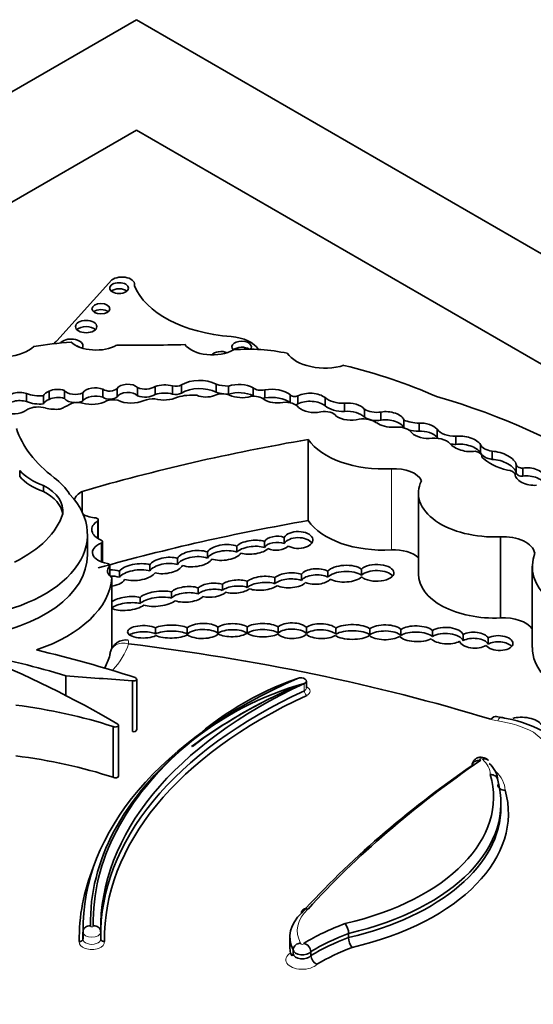
# Model space of a CAD drawing. Units: millimetres. Extents: x 0 to 1648, y 0 to 2160.
# Drawn here: x 1324 to 1332, y 505 to 519 of the extents above; entities that cross this region are included whole.
import ezdxf

# ---------------------------------------------------------------- set-up
doc = ezdxf.new("R2010")
doc.units = ezdxf.units.MM
doc.layers.add('DV6_Défaut', color=7, linetype='Continuous')
doc.layers.add('Défaut', color=7, linetype='Continuous')

# ---------------------------------------------------------------- blocks, each defined once
blk = doc.blocks.new('SE5')
at = {"layer": 'DV6_Défaut', "color": 7, "linetype": 'Continuous', "lineweight": 35}
for p, q in [((1290.337, 498.955), (1325.692, 519.368)), ((1325.692, 519.368), (1361.048, 498.955)), ((1297.408, 501.405), (1325.692, 517.735)), ((1325.692, 517.735), (1337.613, 510.852)), ((1325.33, 515.523), (1324.518, 514.625)), ((1325.667, 515.426), (1325.667, 515.458)), ((1324.403, 513.759), (1324.403, 513.879)), ((1324.628, 513.772), (1324.628, 513.892)), ((1325.198, 513.789), (1325.198, 513.909)), ((1325.407, 513.798), (1325.407, 513.918)), ((1325.711, 513.813), (1325.711, 513.933)), ((1325.969, 513.831), (1325.969, 513.95)), ((1326.228, 513.837), (1326.228, 513.957)), ((1326.359, 513.852), (1326.359, 513.972)), ((1326.872, 513.863), (1326.872, 513.983)), ((1327.056, 513.835), (1327.056, 513.955)), ((1327.421, 513.811), (1327.421, 513.931)), ((1327.593, 513.781), (1327.593, 513.901)), ((1324.07, 513.727), (1324.07, 513.847)), ((1324.319, 513.692), (1324.319, 513.811)), ((1324.902, 513.735), (1324.902, 513.855)), ((1327.969, 513.709), (1327.969, 513.828)), ((1328.081, 513.693), (1328.081, 513.813)), ((1328.485, 513.665), (1328.485, 513.785)), ((1328.77, 513.582), (1328.77, 513.701)), ((1329.064, 513.495), (1329.064, 513.615)), ((1329.31, 513.452), (1329.31, 513.572)), ((1329.65, 513.338), (1329.65, 513.454)), ((1329.873, 513.289), (1329.873, 513.409)), ((1330.14, 513.199), (1330.14, 513.319)), ((1328.232, 513.167), (1328.232, 511.968)), ((1330.416, 513.093), (1330.416, 513.213)), ((1330.781, 512.973), (1330.781, 513.093)), ((1330.803, 512.905), (1330.803, 512.915)), ((1330.954, 512.872), (1330.954, 512.992)), ((1331.311, 512.796), (1331.311, 512.676)), ((1331.407, 512.624), (1331.407, 512.744)), ((1323.967, 512.62), (1323.967, 512.71)), ((1331.292, 512.647), (1331.292, 512.654)), ((1324.319, 512.396), (1324.319, 512.486)), ((1324.892, 512.401), (1324.892, 512.091)), ((1329.864, 512.377), (1329.864, 511.178)), ((1325.13, 511.699), (1325.13, 511.981)), ((1324.969, 511.462), (1324.969, 511.762)), ((1327.88, 511.72), (1327.88, 511.63)), ((1331.076, 511.729), (1331.076, 510.53)), ((1325.19, 511.353), (1325.19, 511.657)), ((1327.18, 511.591), (1327.18, 511.501)), ((1327.587, 511.571), (1327.587, 511.661)), ((1326.302, 511.41), (1326.302, 511.32)), ((1326.743, 511.414), (1326.743, 511.504)), ((1325.299, 511.151), (1325.299, 511.31)), ((1325.892, 511.225), (1325.892, 511.315)), ((1331.547, 511.293), (1331.547, 510.093)), ((1325.332, 511.125), (1325.332, 510.08)), ((1325.442, 511.221), (1325.442, 511.131)), ((1327.74, 511.036), (1327.74, 511.126)), ((1328.133, 511.174), (1328.133, 511.085)), ((1328.523, 511.132), (1328.523, 511.222)), ((1329.02, 511.252), (1329.02, 511.162)), ((1326.606, 510.975), (1326.606, 510.885)), ((1326.964, 510.937), (1326.964, 511.027)), ((1327.332, 511.072), (1327.332, 510.982)), ((1325.748, 510.833), (1325.748, 510.743)), ((1326.211, 510.824), (1326.211, 510.914)), ((1326.898, 510.305), (1326.898, 510.395)), ((1327.331, 510.396), (1327.331, 510.306)), ((1327.79, 510.308), (1327.79, 510.398)), ((1328.208, 510.392), (1328.208, 510.302)), ((1325.975, 510.294), (1325.975, 510.384)), ((1326.444, 510.384), (1326.444, 510.294)), ((1328.643, 510.291), (1328.643, 510.381)), ((1329.145, 510.371), (1329.145, 510.281)), ((1329.605, 510.271), (1329.605, 510.361)), ((1330.073, 510.347), (1330.073, 510.257)), ((1330.527, 510.194), (1330.527, 510.284)), ((1330.896, 510.234), (1330.896, 510.145)), ((1324.649, 509.675), (1324.649, 509.385)), ((1325.635, 509.6), (1325.635, 508.851)), ((1325.697, 508.876), (1325.697, 509.626)), ((1328.208, 509.493), (1328.208, 509.598)), ((1325.428, 508.195), (1325.428, 508.945)), ((1331.083, 509.061), (1331.019, 509.075)), ((1325.348, 508.926), (1325.348, 508.177)), ((1331.084, 507.734), (1331.084, 507.794)), ((1324.903, 505.889), (1324.903, 505.784)), ((1324.904, 505.947), (1324.904, 505.908)), ((1325.166, 505.784), (1325.166, 505.889)), ((1327.962, 505.82), (1327.962, 505.67)), ((1328.831, 505.87), (1328.831, 505.81)), ((1328.011, 505.628), (1328.011, 505.569)), ((1328.271, 505.602), (1328.271, 505.543))]:
    blk.add_line(p, q, dxfattribs=at)
at = {"layer": 'DV6_Défaut', "color": 7, "linetype": 'Continuous', "lineweight": 18}
for p, q in [((1329.464, 512.734), (1329.464, 511.535)), ((1325.118, 511.963), (1325.118, 511.706)), ((1325.17, 511.635), (1325.17, 511.36)), ((1325.294, 511.297), (1325.294, 511.157)), ((1328.176, 509.56), (1328.176, 509.455))]:
    blk.add_line(p, q, dxfattribs=at)
at = {"layer": 'DV6_Défaut', "color": 7, "linetype": 'Continuous', "lineweight": 35}
for centre, radius, start, end in [((1325.537, 509.971), 0.234, 81.9051, 165.0288), ((1329.622, 505.22), 4.681, 109.3201, 132.7611), ((1329.443, 505.032), 4.705, 105.6238, 129.6093), ((1330.761, 507.003), 2.083, 62.9571, 81.1076), ((1324.828, 505.838), 0.342, 8.4273, 12.7223), ((1328.579, 505.864), 0.252, 1.2508, 37.1863), ((1329.08, 505.815), 0.249, 181.1718, 217.5069), ((1328.139, 505.595), 0.132, 3.3133, 76.3776), ((1328.423, 505.556), 0.152, 185.0973, 246.8423)]:
    blk.add_arc(centre, radius, start, end, dxfattribs=at)
for centre, major_axis in [((1325.437, 515.402), (0.139, 0)), ((1325.169, 515.098), (0.133, 0)), ((1324.95, 514.834), (0.158, 0))]:
    blk.add_ellipse(centre, major_axis=major_axis, ratio=0.57735, dxfattribs=at)
for centre, major_axis, ratio, start_param, end_param in [((1325.48, 515.458), (-0.187, 0), 0.57735, 2.934624, 5.644664), ((1325.437, 515.312), (0.139, 0), 0.57735, 0.594325, 2.547267), ((1327.316, 515.656), (-1.696, 0), 0.57735, 0.226554, 1.439444), ((1325.169, 515.008), (0.133, 0), 0.57735, 0.624766, 2.516827), ((1324.95, 514.744), (0.158, 0), 0.57735, 0.515084, 2.626508), ((1325.345, 511.995), (-4.563, 0), 0.57735, 4.848314, 4.971598), ((1321.791, 515.581), (3.19, 0), 0.57735, -0.574234, -0.546022), ((1324.728, 514.55), (0.174, 0), 0.57735, 0, 2.715513), ((1325.095, 514.737), (-0.433, 0), 0.57735, 0.553606, 2.354998), ((1327.029, 514.402), (0.495, 0), 0.57735, 0.336191, 1.439444), ((1327.25, 514.536), (0.144, 0), 0.57735, 0, 3.711977), ((1323.724, 514.693), (-0.522, 0), 0.57735, 0.739087, 2.614158), ((1324.728, 514.46), (0.174, 0), 0.57735, 0.767591, 1.066555), ((1324.728, 514.55), (0.174, 0), 0.57735, 5.941615, 6.283185), ((1325.633, 525.938), (-19.71, 0), 0.57735, 1.559045, 1.610315), ((1326.816, 514.671), (-0.443, 0), 0.57735, 0.416798, 2.35852), ((1326.944, 514.379), (0.151, 0), 0.57735, 0.926686, 2.709958), ((1327.25, 514.446), (0.144, 0), 0.57735, 0.701945, 2.571208), ((1327.351, 513.549), (-1.646, 0), 0.57735, 4.356912, 4.846914), ((1327.25, 514.536), (0.144, 0), 0.57735, 5.832227, 6.283185), ((1328.481, 514.568), (-0.6, 0), 0.57735, 0.378119, 2.057776), ((1326.272, 510.877), (6.369, 0), 0.57735, 0.920427, 1.169217), ((1326.625, 513.829), (0.364, 0), 0.57735, 0.823677, 2.391247), ((1324.507, 513.784), (-0.194, 0), 0.57735, 5.277834, 6.038659), ((1324.531, 513.796), (0.192, 0), 0.57735, 1.041729, 2.299564), ((1324.788, 513.932), (0.175, 0), 0.57735, 3.550045, 5.41747), ((1325.088, 513.813), (0.2, 0), 0.57735, 0.990528, 2.764337), ((1325.298, 513.954), (0.126, 0), 0.57735, 3.800583, 5.767178), ((1325.565, 513.886), (0.167, 0), 0.57735, 0.513896, 2.800474), ((1325.824, 514.021), (0.19, 0), 0.57735, 4.073339, 5.581256), ((1326.109, 513.818), (0.268, 0), 0.57735, 1.111556, 2.11731), ((1326.272, 514.024), (0.125, 0), 0.57735, 4.343316, 5.476595), ((1326.625, 513.709), (0.364, 0), 0.57735, 0.823677, 2.391247), ((1327.064, 514.188), (-0.404, 0), 0.57735, 1.074111, 1.549139), ((1327.21, 513.799), (0.311, 0), 0.57735, 0.826748, 2.091369), ((1327.534, 513.968), (0.13, 0), 0.57735, 3.653388, 5.1747), ((1327.69, 513.706), (0.35, 0), 0.57735, 0.64682, 1.851569), ((1323.97, 513.735), (0.218, 0), 0.57735, 1.094972, 2.885552), ((1323.97, 513.615), (0.218, 0), 0.57735, 1.094972, 2.885552), ((1324.263, 513.992), (0.317, 0), 0.57735, 4.057018, 4.889119), ((1324.507, 513.664), (-0.194, 0), 0.57735, 5.277834, 6.038659), ((1324.531, 513.676), (0.192, 0), 0.57735, 1.041729, 2.299564), ((1324.788, 513.812), (0.175, 0), 0.57735, 3.550045, 4.674202), ((1324.788, 513.812), (0.175, 0), 0.57735, 4.920126, 5.41747), ((1325.027, 513.877), (-0.332, 0), 0.57735, 1.163242, 2.320171), ((1325.088, 513.693), (0.2, 0), 0.57735, 0.990528, 2.764337), ((1325.298, 513.834), (0.126, 0), 0.57735, 3.800583, 5.767178), ((1325.35, 513.653), (-0.174, 0), 0.57735, 4.317393, 5.307088), ((1325.565, 513.766), (0.167, 0), 0.57735, 0.513896, 2.800474), ((1325.614, 513.881), (-0.306, 0), 0.57735, 0.869398, 2.251514), ((1325.824, 513.901), (0.19, 0), 0.57735, 4.073339, 5.581256), ((1325.941, 513.618), (-0.255, 0), 0.57735, 4.611484, 5.267226), ((1326.098, 513.928), (-0.311, 0), 0.57735, 1.135603, 2.276301), ((1326.109, 513.698), (0.268, 0), 0.57735, 1.111556, 2.11731), ((1326.272, 513.904), (0.125, 0), 0.57735, 4.343316, 5.476595), ((1326.519, 513.551), (-0.47, 0), 0.57735, 4.567041, 5.197645), ((1326.72, 513.914), (-0.21, 0), 0.57735, 0.887769, 2.223488), ((1326.966, 513.728), (-0.195, 0), 0.57735, 4.145087, 5.36508), ((1327.064, 514.068), (-0.404, 0), 0.57735, 1.074111, 1.356495), ((1327.064, 514.068), (-0.404, 0), 0.57735, 1.454322, 1.549139), ((1327.21, 513.679), (0.311, 0), 0.57735, 0.826748, 2.091369), ((1327.254, 513.946), (-0.281, 0), 0.57735, 0.861558, 2.046179), ((1327.43, 513.702), (-0.179, 0), 0.57735, 3.708166, 4.982541), ((1327.534, 513.848), (0.13, 0), 0.57735, 3.653388, 3.745445), ((1327.534, 513.848), (0.13, 0), 0.57735, 4.895516, 5.1747), ((1327.778, 513.858), (-0.263, 0), 0.57735, 0.723784, 1.881906), ((1327.69, 513.587), (0.35, 0), 0.57735, 0.64682, 1.851569), ((1328.031, 513.836), (0.0638, 0), 0.57735, 3.352857, 5.610073), ((1328.26, 513.688), (0.28, 0), 0.57735, 0.638454, 2.262562), ((1328.26, 513.569), (0.28, 0), 0.57735, 0.638454, 2.262562), ((1328.754, 513.887), (0.322, 0), 0.57735, 3.72461, 4.760044), ((1326.335, 509.482), (8.392, 0), 0.57735, 0.322219, 1.101728), ((1323.855, 513.704), (-0.279, 0), 0.57735, 1.243479, 2.541912), ((1324.263, 513.872), (0.317, 0), 0.57735, 4.057018, 4.889119), ((1324.242, 513.51), (-0.237, 0), 0.57735, 4.242708, 5.43114), ((1324.503, 513.823), (-0.366, 0), 0.57735, 1.135094, 1.729467), ((1324.194, 513.947), (0.682, 0), 0.57735, 5.280728, 5.553179), ((1324.816, 513.625), (-0.153, 0), 0.57735, 4.167654, 5.553179), ((1327.9, 513.598), (-0.204, 0), 0.57735, 3.498798, 4.916454), ((1328.031, 513.716), (0.0638, 0), 0.57735, 4.945979, 5.610073), ((1328.323, 513.721), (-0.272, 0), 0.57735, 0.546032, 1.929205), ((1328.754, 513.767), (0.322, 0), 0.57735, 3.72461, 4.760044), ((1328.841, 513.577), (0.243, -0.019), 0.515376, 0.459591, 1.909512), ((1328.841, 513.457), (0.243, -0.019), 0.515376, 0.459591, 1.909512), ((1329.245, 513.703), (0.236, 0), 0.57735, 3.841938, 4.991787), ((1328.48, 513.478), (-0.177, 0), 0.57735, 3.462127, 5.070798), ((1328.841, 513.577), (-0.243, 0.019), 0.515376, 0.701578, 2.243555), ((1329.044, 513.325), (-0.252, 0), 0.57735, 3.788788, 4.948684), ((1329.245, 513.583), (0.236, 0), 0.57735, 3.841938, 4.991787), ((1329.426, 513.462), (0.226, -0.033), 0.490543, 0.229821, 2.178484), ((1329.426, 513.342), (0.226, -0.033), 0.490543, 0.229821, 2.178484), ((1329.87, 513.611), (0.35, 0), 0.57735, 4.030142, 4.720296), ((1326.839, 513.642), (-2.97, 0), 0.57735, 0.182661, 0.651625), ((1329.426, 513.462), (-0.226, 0.033), 0.490543, 0.726245, 1.987206), ((1329.556, 513.225), (-0.218, 0), 0.57735, 3.644395, 4.963555), ((1329.87, 513.491), (0.35, 0), 0.57735, 4.258386, 4.720296), ((1329.949, 513.295), (0.215, -0.041), 0.498046, 0.578469, 2.026717), ((1330.409, 513.38), (0.288, 0), 0.57735, 3.51354, 4.736475), ((1334.107, 501.826), (-20.503, 0), 0.57735, -1.280157, -1.104639), ((1329.342, 513.419), (1.192, 0), 0.57735, 3.516269, 4.815377), ((1329.949, 513.295), (-0.215, 0.041), 0.498046, 0.451971, 1.999571), ((1329.949, 513.175), (0.215, -0.041), 0.498046, 0.578469, 2.026717), ((1330.092, 513.027), (-0.276, 0), 0.57735, 3.645054, 4.974221), ((1330.409, 513.26), (0.288, 0), 0.57735, 3.51354, 3.626922), ((1330.555, 513.102), (0.235, -0.052), 0.439045, 0.388388, 2.297835), ((1330.555, 513.102), (-0.235, 0.052), 0.439045, 0.449338, 2.339255), ((1330.409, 513.26), (0.288, 0), 0.57735, 4.461957, 4.736475), ((1330.555, 512.982), (0.235, -0.052), 0.439045, 0.388388, 2.297835), ((1331.005, 513.122), (-0.23, 0), 0.57735, 0.218402, 1.343601), ((1330.665, 512.915), (-0.138, 0), 0.57735, 3.028633, 4.443198), ((1331.005, 513.002), (-0.23, 0), 0.57735, 0.218402, 1.343601), ((1331.459, 513.12), (-0.754, 0), 0.57735, 0.514948, 1.194655), ((1331.063, 512.854), (0.245, -0.085), 0.447665, 0.238524, 2.1828), ((1331.063, 512.734), (0.245, -0.085), 0.447665, 0.238524, 2.1828), ((1329.507, 512.497), (0.414, 0), 0.57735, 0.252226, 1.673784), ((1331.161, 512.638), (0.134, 0), 0.57735, 0.201509, 1.412324), ((1331.401, 512.796), (0.0901, 0), 0.57735, 3.11924, 4.781976), ((1331.52, 512.619), (0.226, -0.045), 0.540055, 0.240167, 2.194723), ((1324.797, 512.94), (-0.92, 0), 0.57735, 0.447703, 1.024775), ((1324.797, 512.85), (-0.92, 0), 0.57735, 0.447703, 1.024775), ((1323.001, 511.984), (1.824, 0), 0.57735, 0.365019, 0.627304), ((1331.52, 512.619), (-0.226, 0.045), 0.540055, 0.080019, 2.077227), ((1331.401, 512.676), (0.0901, 0), 0.57735, 3.141593, 4.781976), ((1331.52, 512.499), (0.226, -0.045), 0.540055, 0.240167, 2.194723), ((1323.736, 512.113), (-0.871, 0), 0.57735, 3.056066, 3.979152), ((1330.989, 512.377), (1.126, 0), 0.57735, 2.861998, 4.789216), ((1322.812, 511.762), (-2.157, 0), 0.57735, 1.797604, 3.642125), ((1323.736, 512.023), (-0.871, 0), 0.57735, 3.232476, 3.979152), ((1325.164, 512.233), (0.397, 0), 0.57735, 2.323234, 2.94126), ((1322.533, 512.283), (2.103, 0), 0.57735, 5.413257, 6.106774), ((1325.164, 512.233), (0.397, 0), 0.57735, 4.01007, 4.530378), ((1325.084, 511.981), (-0.0466, 0), 0.57735, 2.411359, 4.530378), ((1325.367, 511.835), (0.333, 0), 0.57735, 2.411359, 4.085072), ((1334.107, 500.627), (-20.503, 0), 0.57735, -1.280157, -1.117587), ((1329.342, 512.22), (1.192, 0), 0.57735, 3.516269, 4.815377), ((1327.767, 511.634), (-0.191, -0.008), 0.537562, 4.058345, 5.937014), ((1328.086, 511.682), (-0.216, 0), 0.576872, 0.808852, 5.976517), ((1328.086, 511.592), (-0.216, 0), 0.576872, 3.509937, 5.976517), ((1331.122, 511.463), (0.463, 0), 0.57735, 0.08997, 1.6708), ((1325.332, 511.497), (0.288, 0), 0.57735, 2.168785, 4.471877), ((1325.144, 511.657), (-0.0466, 0), 0.57735, 2.168785, 4.085072), ((1326.991, 511.497), (-0.257, -0.028), 0.443549, 3.84163, 5.977247), ((1327.411, 511.575), (-0.247, -0.024), 0.408281, 3.881621, 5.889404), ((1327.411, 511.485), (-0.247, -0.024), 0.408281, 3.881621, 5.889404), ((1327.411, 511.575), (0.247, 0.024), 0.408281, 3.901524, 5.842105), ((1327.767, 511.544), (-0.191, -0.008), 0.537562, 4.058345, 5.937014), ((1327.767, 511.634), (0.191, 0.008), 0.537562, 3.948769, 5.787397), ((1322.812, 511.462), (-2.157, 0), 0.57735, 1.797604, 3.141593), ((1326.13, 511.305), (-0.25, -0.035), 0.464632, 3.888705, 5.907659), ((1326.556, 511.406), (-0.259, -0.028), 0.453142, 3.859225, 6.022295), ((1326.556, 511.316), (-0.259, -0.028), 0.453142, 3.859225, 6.022295), ((1326.991, 511.407), (-0.257, -0.028), 0.443549, 3.84163, 5.977247), ((1326.991, 511.497), (0.257, 0.028), 0.443549, 3.87111, 5.97022), ((1329.507, 511.297), (0.414, 0), 0.57735, 0.530146, 1.673784), ((1333.167, 511.293), (1.619, 0), 0.57735, 2.931926, 4.425899), ((1325.531, 511.227), (0.266, 0), 0.57735, 2.66727, 3.868184), ((1325.252, 511.31), (-0.0466, 0), 0.57735, 2.66727, 4.471877), ((1325.704, 511.207), (-0.278, -0.034), 0.432788, 3.919126, 5.896529), ((1326.13, 511.215), (-0.25, -0.035), 0.464632, 3.888705, 5.907659), ((1326.13, 511.305), (0.25, 0.035), 0.464632, 3.951637, 5.996222), ((1326.556, 511.406), (0.259, 0.028), 0.453142, 3.888707, 6.000164), ((1328.349, 511.142), (-0.23, -0.009), 0.497982, 3.831395, 5.917748), ((1328.779, 511.184), (-0.276, -0.011), 0.447405, 3.627647, 5.884162), ((1329.247, 511.196), (-0.254, -0.001), 0.486726, 0.50309, 5.811306), ((1323.066, 511.186), (2.268, 0), 0.57735, 5.243427, 6.236213), ((1325.282, 511.116), (0.247, 0.021), 0.494968, 0.827216, 1.461279), ((1325.282, 511.026), (0.247, 0.021), 0.494968, 0.827216, 1.461279), ((1325.704, 511.117), (-0.278, -0.034), 0.432788, 3.919126, 5.896529), ((1325.704, 511.207), (0.278, 0.034), 0.432788, 3.933035, 5.930807), ((1327.557, 511.042), (-0.252, -0.023), 0.400195, 3.861967, 5.767009), ((1327.964, 511.086), (-0.251, -0.013), 0.438667, 3.952368, 5.790298), ((1328.349, 511.052), (-0.23, -0.009), 0.497982, 3.831395, 5.917748), ((1328.779, 511.094), (-0.276, -0.011), 0.447405, 3.627647, 5.884162), ((1328.779, 511.184), (0.276, 0.011), 0.447405, 3.77247, 5.791972), ((1329.247, 511.106), (-0.254, -0.001), 0.486726, 3.512796, 5.811306), ((1330.989, 511.178), (1.126, 0), 0.57735, 3.141593, 4.789216), ((1325.282, 511.116), (0.247, 0.021), 0.494968, 4.736194, 5.957335), ((1326.442, 510.878), (-0.256, -0.018), 0.447681, 3.987214, 5.807622), ((1326.807, 510.94), (-0.229, -0.021), 0.44732, 3.921056, 5.740516), ((1327.164, 510.993), (-0.232, -0.02), 0.414928, 3.867047, 5.716842), ((1327.164, 510.903), (-0.232, -0.02), 0.414928, 3.867047, 5.716842), ((1327.557, 510.952), (-0.252, -0.023), 0.400195, 3.861967, 5.767009), ((1327.557, 511.042), (0.252, 0.023), 0.400195, 3.828557, 5.702612), ((1327.964, 510.996), (-0.251, -0.013), 0.438667, 3.952368, 5.790298), ((1327.964, 511.086), (0.251, 0.013), 0.438667, 3.823112, 5.860573), ((1328.349, 511.142), (0.23, 0.009), 0.497982, 3.960109, 5.850934), ((1325.565, 510.743), (0.268, 0.03), 0.367869, 0.774913, 2.584972), ((1326.015, 510.814), (-0.291, -0.032), 0.375736, 3.929102, 5.828323), ((1326.015, 510.724), (-0.291, -0.032), 0.375736, 3.929102, 5.828323), ((1326.442, 510.788), (-0.256, -0.018), 0.447681, 3.987214, 5.807622), ((1326.442, 510.878), (0.256, 0.018), 0.447681, 3.932684, 5.844662), ((1326.807, 510.85), (-0.229, -0.021), 0.44732, 3.921056, 5.740516), ((1326.807, 510.94), (0.229, 0.021), 0.44732, 4.070428, 5.772827), ((1327.164, 510.993), (0.232, 0.02), 0.414928, 3.961133, 5.738944), ((1325.565, 510.653), (0.268, 0.03), 0.367869, 0.774913, 2.632116), ((1325.565, 510.743), (0.268, 0.03), 0.367869, 3.56904, 5.751771), ((1326.015, 510.814), (0.291, 0.032), 0.375736, 3.845595, 5.72841), ((1331.122, 510.264), (0.463, 0), 0.57735, 0.404445, 1.6708), ((1325.796, 510.325), (0.234, 0.001), 0.393168, 0.697911, 5.61483), ((1326.206, 510.329), (-0.287, -0.002), 0.335374, 3.729548, 5.646422), ((1326.674, 510.338), (-0.257, -0.005), 0.43331, 3.641286, 5.811145), ((1327.111, 510.349), (-0.247, -0.004), 0.391639, 3.606367, 5.751072), ((1327.564, 510.349), (-0.262, 0.002), 0.379022, 3.67126, 5.813678), ((1327.996, 510.341), (-0.236, 0.001), 0.489515, 3.609565, 5.77641), ((1328.424, 510.335), (-0.247, 0.006), 0.443125, 3.629514, 5.790278), ((1328.887, 510.323), (-0.287, 0), 0.380277, 3.589152, 5.726362), ((1329.37, 510.318), (-0.257, 0), 0.426186, 3.546351, 5.777372), ((1329.835, 510.296), (-0.269, 0.006), 0.431818, 3.639314, 5.740454), ((1330.278, 510.269), (-0.252, 0.01), 0.484082, 3.344821, 5.683701), ((1325.796, 510.235), (0.234, 0.001), 0.393168, 0.697911, 2.629043), ((1326.206, 510.239), (-0.287, -0.002), 0.335374, 3.729548, 5.646422), ((1326.206, 510.329), (0.287, 0.002), 0.335374, 3.801126, 5.72618), ((1326.674, 510.248), (-0.257, -0.005), 0.43331, 3.641286, 5.811145), ((1326.674, 510.338), (0.257, 0.005), 0.43331, 3.644336, 5.832134), ((1327.111, 510.259), (-0.247, -0.004), 0.391639, 3.606367, 5.751072), ((1327.111, 510.349), (0.247, 0.004), 0.391639, 3.720216, 5.791568), ((1327.564, 510.349), (0.262, -0.002), 0.379022, 3.602116, 5.698743), ((1327.564, 510.259), (-0.262, 0.002), 0.379022, 3.67126, 5.813678), ((1327.996, 510.341), (0.236, -0.001), 0.489515, 3.57488, 5.810775), ((1327.996, 510.251), (-0.236, 0.001), 0.489515, 3.609565, 5.77641), ((1328.424, 510.335), (0.247, -0.006), 0.443125, 3.647855, 5.73231), ((1328.424, 510.245), (-0.247, 0.006), 0.443125, 3.629514, 5.790278), ((1328.887, 510.323), (0.287, 0), 0.380277, 3.625891, 5.779397), ((1328.887, 510.233), (-0.287, 0), 0.380277, 3.589152, 5.726362), ((1329.37, 510.318), (0.257, 0), 0.426186, 3.584403, 5.701973), ((1329.37, 510.228), (-0.257, 0), 0.426186, 3.546351, 5.777372), ((1329.835, 510.296), (0.269, -0.006), 0.431818, 3.523799, 5.653335), ((1329.835, 510.206), (-0.269, 0.006), 0.431818, 3.639314, 5.740454), ((1330.278, 510.179), (-0.252, 0.01), 0.484082, 3.344821, 5.683701), ((1330.689, 510.201), (-0.22, 0.008), 0.536443, 3.499526, 5.566082), ((1331.054, 510.159), (-0.207, 0.009), 0.528451, 0.408286, 5.602843), ((1321.372, 498.552), (20.519, 0), 0.57735, 1.086049, 1.364361), ((1330.278, 510.269), (0.252, -0.01), 0.484082, 3.611771, 5.612312), ((1330.689, 510.201), (0.22, -0.008), 0.536443, 3.339289, 5.640943), ((1330.689, 510.111), (-0.22, 0.008), 0.536443, 3.499526, 5.566082), ((1331.054, 510.069), (-0.207, 0.009), 0.528451, 3.588903, 5.602843), ((1321.174, 505.95), (7.328, 0), 0.57735, 1.076713, 1.275559), ((1314.645, 502.877), (15.07, 0), 0.57735, 0.774174, 0.958516), ((1319.569, 503.453), (12.346, 0), 0.57735, 1.053634, 1.185009), ((1323.066, 510.197), (2.268, 0), 0.57735, 5.967117, 6.115796), ((1333.167, 510.093), (1.619, 0), 0.57735, 3.141593, 4.050616), ((1300.433, 400.887), (189.975, 0), 0.577353, 1.437746, 1.44298), ((1332.93, 505.947), (8.026, 0), 0.57735, 2.220724, 3.152441), ((1333.191, 505.942), (8.026, 0), 0.57735, 2.245596, 3.150941), ((1325.65, 509.626), (-0.0466, 0), 0.57735, 1.241135, 4.195227), ((1332.93, 505.842), (8.026, 0), 0.57735, 2.220724, 2.495546), ((1328.124, 509.598), (-0.0839, 0), 0.57735, 2.245596, 5.362317), ((1333.191, 505.837), (8.026, 0), 0.57735, 2.245596, 3.150941), ((1333.191, 505.792), (7.971, 0), 0.57735, 2.245596, 3.150579), ((1332.93, 505.797), (8.082, 0), 0.57735, -4.062461, -3.793854), ((1328.04, 509.557), (-0.0221, 0.0504), 0.494086, 2.415345, 3.14015), ((1322.789, 506.295), (5.226, 0), 0.57735, 1.059155, 1.35484), ((1330.934, 508.794), (-0.085, -0.281), 0.380475, 3.143186, 3.815832), ((1325.382, 508.945), (-0.0466, 0), 0.57735, 0.769467, 3.748648), ((1331.035, 508.955), (-0.226, 0.022), 0.499762, 4.288996, 4.57809), ((1331.439, 508.954), (-0.246, 0.031), 0.427384, 3.453589, 5.587357), ((1325.65, 508.876), (-0.0466, 0), 0.57735, 1.241135, 3.141596), ((1332.93, 506.037), (7.916, 0), 0.57735, 2.531192, 3.153601), ((1333.191, 506.032), (8.137, 0), 0.57735, 2.548587, 3.152059), ((1322.789, 505.546), (5.226, 0), 0.57735, 1.059155, 1.35484), ((1346.868, 500.607), (-21.027, 0), 0.57735, -0.699907, -0.481389), ((1330.145, 508.118), (0.892, 0), 0.57735, 0.025197, 0.538521), ((1346.868, 500.517), (-21.138, 0), 0.57735, -0.696835, -0.481585), ((1327.493, 507.883), (-3.481, 0), 0.57735, 1.949463, 3.307557), ((1325.382, 508.195), (-0.0466, 0), 0.57735, 0.769467, 3.141593), ((1327.493, 507.794), (-3.591, 0), 0.57735, 1.952581, 3.305306), ((1327.493, 507.644), (-3.701, 0), 0.57735, 1.955608, 3.303286), ((1327.493, 507.734), (-3.591, 0), 0.57735, 1.952581, 3.141593), ((1332.93, 505.797), (8.082, 0), 0.57735, 2.912111, 3.152078), ((1329.113, 505.82), (1.151, 0), 0.57735, 2.587046, 3.433664), ((1332.93, 505.842), (8.026, 0), 0.57735, 3.115656, 3.152441), ((1330.658, 504.354), (-3.437, 0), 0.57735, -0.992735, -0.761539), ((1330.658, 504.264), (-3.327, 0), 0.57735, -0.989476, -0.770768), ((1330.658, 504.204), (-3.327, 0), 0.57735, -0.989476, -0.770768), ((1329.113, 505.67), (1.151, 0), 0.57735, 3.141593, 3.27531), ((1328.146, 505.631), (0.135, 0), 0.57735, 3.176471, 5.905938), ((1330.658, 504.114), (-3.217, 0), 0.57735, -0.986104, -0.776499), ((1328.146, 505.571), (-0.135, 0), 0.57735, 0.034878, 2.764345)]:
    blk.add_ellipse(centre, major_axis=major_axis, ratio=ratio, start_param=start_param, end_param=end_param, dxfattribs=at)
at = {"layer": 'DV6_Défaut', "color": 7, "linetype": 'Continuous', "lineweight": 18}
for centre, major_axis, ratio, start_param, end_param in [((1323.066, 510.437), (2.562, 0), 0.57735, 5.803801, 6.086057), ((1328.124, 509.448), (-0.139, 0), 0.57735, 4.834245, 5.362317), ((1328.124, 509.493), (-0.0839, 0), 0.57735, 2.245596, 3.141593), ((1328.211, 509.43), (-0.0231, 0.05), 0.510099, 0.834906, 2.405703), ((1328.124, 509.448), (-0.139, 0), 0.57735, 2.245596, 4.064125), ((1331.173, 509.297), (-0.514, 0), 0.57735, 1.086049, 1.301754), ((1331.037, 508.771), (-0.046, -0.29), 0.217032, 3.141245, 3.774446), ((1330.696, 508.296), (1.283, 0), 0.57735, 0.82915, 1.301754), ((1330.392, 508.3), (-1.502, 0), 0.57735, 2.628645, 3.818258), ((1330.791, 508.44), (0.0222, 0), 0.57735, 0.302281, 4.42121), ((1330.145, 508.208), (0.781, 0), 0.57735, 0.015663, 0.54776), ((1330.145, 507.969), (1.002, 0), 0.57735, 0.032988, 0.538514), ((1329.113, 505.91), (1.041, 0), 0.57735, 2.583276, 3.452781), ((1325.034, 505.889), (-0.131, 0), 0.57735, -0.000913, 3.139423), ((1325.034, 505.979), (-0.021, 0), 0.57735, -0.282251, 3.438521), ((1325.034, 505.739), (-0.186, 0), 0.57735, -0.08695, 3.247422), ((1325.034, 505.784), (-0.131, 0), 0.57735, 0, 3.141593), ((1328.146, 505.721), (-0.0248, 0), 0.57735, -0.328861, 3.310614), ((1328.146, 505.481), (0.245, 0), 0.57735, 2.356372, 5.802811)]:
    blk.add_ellipse(centre, major_axis=major_axis, ratio=ratio, start_param=start_param, end_param=end_param, dxfattribs=at)
blk.add_open_spline([(1325.31, 510.032), (1325.322, 510.073), (1325.349, 510.107), (1325.436, 510.16), (1325.508, 510.166), (1325.578, 510.147)], degree=3, knots=[0, 0, 0, 0, 0.4154981, 0.4154981, 1, 1, 1, 1], dxfattribs=at)
blk.add_open_spline([(1325.57, 510.204), (1325.573, 510.203), (1325.576, 510.183), (1325.578, 510.147)], degree=3, dxfattribs=at)
at = {"layer": 'DV6_Défaut', "color": 7, "linetype": 'Continuous', "lineweight": 35}
for points in [[(1325.302, 509.979), (1325.302, 509.997), (1325.305, 510.015), (1325.31, 510.032)], [(1324.906, 505.91), (1324.904, 505.907), (1324.903, 505.899), (1324.905, 505.889)]]:
    blk.add_open_spline(points, degree=3, dxfattribs=at)
for points, knots in [([(1330.894, 508.424), (1330.89, 508.43), (1330.88, 508.444), (1330.852, 508.46), (1330.814, 508.473), (1330.769, 508.474), (1330.725, 508.46), (1330.689, 508.433), (1330.666, 508.398), (1330.656, 508.367), (1330.659, 508.352), (1330.659, 508.35)], [0, 0, 0, 0, 0.057571, 0.168756, 0.290995, 0.436251, 0.586103, 0.718256, 0.850268, 0.983772, 1, 1, 1, 1]), ([(1330.784, 508.427), (1330.783, 508.427), (1330.781, 508.427), (1330.78, 508.427), (1330.777, 508.426), (1330.773, 508.426), (1330.77, 508.425), (1330.759, 508.424), (1330.748, 508.424), (1330.738, 508.422), (1330.726, 508.42), (1330.715, 508.418), (1330.705, 508.414), (1330.695, 508.41), (1330.687, 508.405), (1330.68, 508.399), (1330.673, 508.392), (1330.667, 508.385), (1330.664, 508.377), (1330.66, 508.368), (1330.658, 508.359), (1330.658, 508.35)], [0, 0, 0, 0, 0.022192, 0.022192, 0.022192, 0.077571, 0.077571, 0.077571, 0.244645, 0.244645, 0.244645, 0.440999, 0.440999, 0.440999, 0.629206, 0.629206, 0.629206, 0.814507, 0.814507, 0.814507, 1, 1, 1, 1]), ([(1330.812, 508.443), (1330.814, 508.444), (1330.817, 508.445), (1330.819, 508.445), (1330.824, 508.446), (1330.829, 508.447), (1330.834, 508.447), (1330.845, 508.448), (1330.855, 508.447), (1330.864, 508.445), (1330.874, 508.442), (1330.882, 508.438), (1330.889, 508.432), (1330.891, 508.43), (1330.894, 508.427), (1330.896, 508.424)], [0, 0, 0, 0, 0.07208, 0.07208, 0.07208, 0.216392, 0.216392, 0.216392, 0.5429594, 0.5429594, 0.5429594, 0.8692535, 0.8692535, 0.8692535, 1, 1, 1, 1]), ([(1331.036, 508.131), (1331.036, 508.141), (1331.034, 508.152), (1331.03, 508.161), (1331.026, 508.17), (1331.02, 508.179), (1331.012, 508.186), (1331.004, 508.194), (1330.995, 508.2), (1330.984, 508.205), (1330.974, 508.21), (1330.962, 508.213), (1330.95, 508.214), (1330.946, 508.215), (1330.941, 508.215), (1330.936, 508.216), (1330.933, 508.216), (1330.929, 508.216), (1330.926, 508.215)], [0, 0, 0, 0, 0.21419, 0.21419, 0.21419, 0.428366, 0.428366, 0.428366, 0.64276, 0.64276, 0.64276, 0.857652, 0.857652, 0.857652, 0.939628, 0.939628, 0.939628, 1, 1, 1, 1]), ([(1331.146, 507.988), (1331.142, 507.987), (1331.138, 507.987), (1331.135, 507.987), (1331.13, 507.988), (1331.126, 507.988), (1331.121, 507.988), (1331.109, 507.99), (1331.098, 507.993), (1331.087, 507.998), (1331.077, 508.003), (1331.068, 508.009), (1331.06, 508.017), (1331.052, 508.024), (1331.046, 508.033), (1331.042, 508.042), (1331.038, 508.051), (1331.036, 508.061), (1331.036, 508.071)], [0, 0, 0, 0, 0.065231, 0.065231, 0.065231, 0.142109, 0.142109, 0.142109, 0.357063, 0.357063, 0.357063, 0.57153, 0.57153, 0.57153, 0.785757, 0.785757, 0.785757, 1, 1, 1, 1]), ([(1328.23, 506.228), (1328.226, 506.23), (1328.222, 506.231), (1328.218, 506.232), (1328.215, 506.232), (1328.212, 506.233), (1328.209, 506.233), (1328.199, 506.234), (1328.189, 506.234), (1328.18, 506.231), (1328.17, 506.229), (1328.162, 506.225), (1328.156, 506.219), (1328.149, 506.213), (1328.144, 506.206), (1328.14, 506.198), (1328.136, 506.189), (1328.135, 506.18), (1328.135, 506.17)], [0, 0, 0, 0, 0.084421, 0.084421, 0.084421, 0.141237, 0.141237, 0.141237, 0.356061, 0.356061, 0.356061, 0.570747, 0.570747, 0.570747, 0.785372, 0.785372, 0.785372, 1, 1, 1, 1]), ([(1325.014, 505.982), (1325.012, 505.982), (1325.009, 505.983), (1325.007, 505.983), (1325.001, 505.983), (1324.995, 505.982), (1324.99, 505.982), (1324.978, 505.98), (1324.966, 505.976), (1324.956, 505.971), (1324.945, 505.967), (1324.936, 505.96), (1324.928, 505.952), (1324.92, 505.945), (1324.914, 505.936), (1324.91, 505.926), (1324.908, 505.921), (1324.906, 505.916), (1324.905, 505.91)], [0, 0, 0, 0, 0.047914, 0.047914, 0.047914, 0.15811, 0.15811, 0.15811, 0.395308, 0.395308, 0.395308, 0.632205, 0.632205, 0.632205, 0.868989, 0.868989, 0.868989, 1, 1, 1, 1]), ([(1325.163, 505.914), (1325.162, 505.919), (1325.16, 505.923), (1325.158, 505.928), (1325.154, 505.937), (1325.148, 505.946), (1325.14, 505.953), (1325.133, 505.961), (1325.123, 505.967), (1325.113, 505.972), (1325.103, 505.977), (1325.091, 505.98), (1325.079, 505.982), (1325.073, 505.983), (1325.068, 505.983), (1325.062, 505.983), (1325.059, 505.983), (1325.057, 505.983), (1325.054, 505.982)], [0, 0, 0, 0, 0.115545, 0.115545, 0.115545, 0.356583, 0.356583, 0.356583, 0.597735, 0.597735, 0.597735, 0.839185, 0.839185, 0.839185, 0.950586, 0.950586, 0.950586, 1, 1, 1, 1]), ([(1324.849, 505.748), (1324.852, 505.748), (1324.855, 505.748), (1324.858, 505.749), (1324.859, 505.749), (1324.86, 505.749), (1324.861, 505.749), (1324.867, 505.75), (1324.873, 505.752), (1324.878, 505.755), (1324.883, 505.757), (1324.888, 505.76), (1324.892, 505.764), (1324.896, 505.768), (1324.899, 505.773), (1324.901, 505.777), (1324.902, 505.781), (1324.903, 505.785), (1324.904, 505.788)], [0, 0, 0, 0, 0.111818, 0.111818, 0.111818, 0.149411, 0.149411, 0.149411, 0.375656, 0.375656, 0.375656, 0.601555, 0.601555, 0.601555, 0.827263, 0.827263, 0.827263, 1, 1, 1, 1]), ([(1325.22, 505.75), (1325.217, 505.75), (1325.213, 505.75), (1325.21, 505.751), (1325.209, 505.751), (1325.208, 505.751), (1325.207, 505.751), (1325.201, 505.752), (1325.196, 505.754), (1325.19, 505.756), (1325.185, 505.759), (1325.18, 505.762), (1325.177, 505.766), (1325.173, 505.77), (1325.17, 505.774), (1325.168, 505.779), (1325.166, 505.782), (1325.165, 505.785), (1325.165, 505.788)], [0, 0, 0, 0, 0.114525, 0.114525, 0.114525, 0.152544, 0.152544, 0.152544, 0.383552, 0.383552, 0.383552, 0.614215, 0.614215, 0.614215, 0.84469, 0.84469, 0.84469, 1, 1, 1, 1]), ([(1328.122, 505.726), (1328.121, 505.726), (1328.119, 505.726), (1328.117, 505.726), (1328.11, 505.725), (1328.103, 505.724), (1328.096, 505.723), (1328.084, 505.72), (1328.072, 505.715), (1328.062, 505.709), (1328.051, 505.703), (1328.042, 505.695), (1328.035, 505.686), (1328.027, 505.678), (1328.021, 505.668), (1328.017, 505.659), (1328.013, 505.649), (1328.011, 505.638), (1328.011, 505.628)], [0, 0, 0, 0, 0.029938, 0.029938, 0.029938, 0.153049, 0.153049, 0.153049, 0.36602, 0.36602, 0.36602, 0.577652, 0.577652, 0.577652, 0.788811, 0.788811, 0.788811, 1, 1, 1, 1]), ([(1327.972, 505.581), (1327.977, 505.56), (1327.984, 505.549), (1327.995, 505.544), (1327.999, 505.545), (1328.006, 505.55), (1328.011, 505.553), (1328.011, 505.569)], [0, 0, 0, 0, 0.5, 0.5, 0.75, 0.75, 1, 1, 1, 1])]:
    blk.add_open_spline(points, degree=3, knots=knots, dxfattribs=at)

msp = doc.modelspace()

# ---------------------------------------------------------------- block references
at = {"layer": 'Défaut'}
msp.add_blockref('SE5', (0, 0), dxfattribs=at)

doc.saveas('drawing.dxf')
